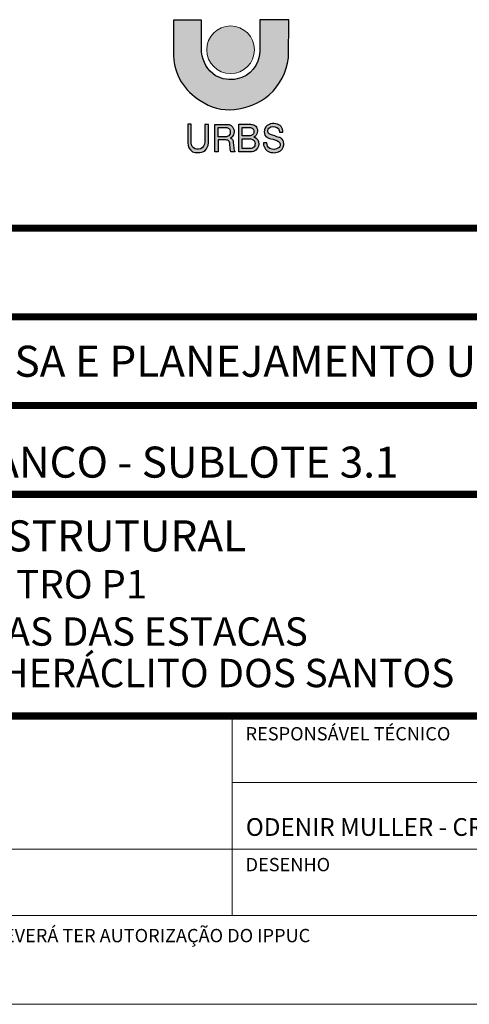
# Model space of a CAD drawing. Extents: x 2810 to 54537, y -2696 to 3070.
# Drawn here: x 53930 to 54183, y -2696 to -2141 of the extents above; entities that cross this region are included whole.
import ezdxf

# ---------------------------------------------------------------- set-up
doc = ezdxf.new("R2010")
doc.units = 0
doc.header["$LTSCALE"] = 18
doc.header["$MEASUREMENT"] = 0
doc.layers.add('ADE-01', color=5, linetype='Continuous')
doc.layers.add('FORMATO', color=1, linetype='Continuous', lineweight=15)
doc.styles.add('CAR-SASB', font='ARIAL.TTF', dxfattribs={"height": 3.8})
doc.styles.add('ROMANS', font='romans.shx')

msp = doc.modelspace()

# ---------------------------------------------------------------- hatches: boundary and pattern name
at = {"layer": 'ADE-01'}
h = msp.add_hatch(color=256, dxfattribs=at)
edge = h.paths.add_edge_path()
edge.add_line((54081.53087724315, -2141.275846433426), (54065.08468255657, -2141.275846433426))
edge.add_line((54065.08468255657, -2141.275846433426), (54065.08468255657, -2159.202695872234))
edge.add_arc((54049.27899881658, -2159.202695872184), 15.80568373999267, 281.30074045549003, 359.9999999998154, ccw=False)
edge.add_arc((54048.86211968964, -2157.11655994367), 17.93306506893305, 241.2208178953679, 281.300740449711, ccw=False)
edge.add_arc((54050.67849675325, -2157.695191063988), 18.39572755109191, 185.8687899938119, 235.3845309349955, ccw=False)
edge.add_line((54032.37918742025, -2159.576166892955), (54032.37918742025, -2141.462585825073))
edge.add_line((54032.37918742025, -2141.462585825073), (54016.49366160588, -2141.462585825073))
edge.add_line((54016.49366160588, -2141.462585825073), (54016.49366160588, -2161.817024039636))
edge.add_arc((54047.6210812631, -2160.076432665358), 31.17604710108893, 183.2005476135513, 239.1444176303831)
edge.add_arc((54047.72131699021, -2164.564851630714), 27.47828068863267, 234.1587330301743, 276.211148884092)
edge.add_arc((54046.84450600814, -2154.610196615877), 37.46992856579791, 275.8971316486651, 309.156308468054)
edge.add_arc((54046.59020093882, -2158.004936040257), 35.07632721418165, 312.9826947881487, 352.2241144567321)
edge.add_line((54081.34399684286, -2162.750713225985), (54081.53087724315, -2141.275846433426))
h = msp.add_hatch(color=256, dxfattribs=at)
edge = h.paths.add_edge_path(flags=16)
edge.add_line((54055.28360509279, -2206.723858734193), (54055.28360509279, -2201.999304081844))
edge.add_line((54055.28360509279, -2201.999304081844), (54059.34047460929, -2201.999304081844))
edge.add_arc((54059.40379320734, -2204.890070738104), 2.8914600301233, 46.80623829997887, 91.25479114799782, ccw=False)
edge.add_arc((54059.42864346156, -2204.202044979474), 2.415669645415273, -6.116326675455014, 36.0022983719694, ccw=False)
edge.add_arc((54059.72694081879, -2204.564463247135), 2.106241979209174, -42.85470642824032, 2.858434746260116, ccw=False)
edge.add_arc((54059.44386307153, -2204.145500935692), 2.601240163464269, 277.605306781167, 314.62025243539995, ccw=False)
edge.add_line((54059.78813251679, -2206.723858734193), (54055.28360509279, -2206.723858734193))
edge = h.paths.add_edge_path(flags=16)
edge.add_line((54055.28360509279, -2213.936479470292), (54055.28360509279, -2208.457122437256))
edge.add_line((54055.28360509279, -2208.457122437256), (54059.34047460929, -2208.457122437256))
edge.add_arc((54059.34047461017, -2212.607544990372), 4.150422553116641, 51.670603434569216, 90.00000001205319, ccw=False)
edge.add_arc((54059.70429739326, -2211.051952278133), 2.788506907027015, -10.502299460783718, 37.57009437277668, ccw=False)
edge.add_arc((54060.49443672902, -2211.705592697589), 1.957059518850499, -50.22092538185899, 4.2597065616678265, ccw=False)
edge.add_arc((54059.78820052875, -2210.934686604062), 3.001792866999821, 269.9987018431368, 310.7240587146864, ccw=False)
edge.add_line((54059.78813251679, -2213.936479470292), (54055.28360509279, -2213.936479470292))
edge = h.paths.add_edge_path()
edge.add_line((54076.27713522549, -2204.755529669645), (54078.20921042609, -2204.755529669645))
edge.add_arc((54073.61342150001, -2204.498506772045), 4.602970412997149, 356.7990255571173, 443.0621284401795)
edge.add_arc((54072.81010955016, -2206.099440631514), 6.318157588476633, 77.57597890879676, 112.923337745261)
edge.add_arc((54072.12146457045, -2204.399242330643), 4.484089915348826, 113.2806682360801, 169.3546457350341)
edge.add_arc((54071.53975578869, -2204.478704738354), 3.931452957020376, 166.6494413089679, 221.4447987890212)
edge.add_arc((54072.50476475999, -2202.384962279477), 6.111941925423952, 230.2038031241322, 260.1722479122238)
edge.add_arc((54066.62499772212, -2229.08348463915), 21.23441310780692, 64.68028300065708, 76.83424567324482, ccw=False)
edge.add_arc((54074.46043145197, -2211.716187023344), 2.211558224087229, -57.98371304820557, 55.71270326454999, ccw=False)
edge.add_arc((54072.91840721713, -2209.24460732713), 5.124725129339664, 245.9782282540742, 301.9843664363617, ccw=False)
edge.add_arc((54072.75694155216, -2210.901944970762), 3.584182304594529, 176.7913727430606, 237.5199581100906, ccw=False)
edge.add_line((54069.17837799958, -2210.701331679309), (54067.19939937432, -2210.678705066974))
edge.add_arc((54072.73346741204, -2210.824489123675), 5.53598790076139, 178.4910052136748, 232.1846168218849)
edge.add_arc((54073.0966283926, -2209.041206112415), 7.212654324291114, 238.6044768359051, 290.8463912250294)
edge.add_arc((54074.06434074212, -2211.467456902312), 4.601039610237906, 290.3364539726855, 355.0641041851947)
edge.add_arc((54074.42117158533, -2211.295584202266), 4.2651033537655, 352.3503385957471, 398.1020627412685)
edge.add_arc((54075.20999616497, -2210.918971111194), 3.417280746465667, 41.29595012292454, 75.76990667669216)
edge.add_arc((54193.93387165112, -1823.721460975443), 401.5773401223759, 252.1897650203619, 252.929267758366, ccw=False)
edge.add_arc((54071.85538319224, -2203.930064497019), 2.251670438946637, 174.1711286155766, 250.54061081537708, ccw=False)
edge.add_arc((54071.92078475271, -2204.027585801381), 2.328392467371434, 101.37549571614181, 171.9466708998542, ccw=False)
edge.add_arc((54072.80783274456, -2205.486128855798), 3.976060511944958, 44.728250905682614, 109.79162535267719, ccw=False)
edge.add_arc((54071.6826547921, -2205.05351981024), 4.604133857377749, 3.7109086276145717, 30.916119288477773, ccw=False)
edge = h.paths.add_edge_path()
edge.add_line((54053.26465478773, -2215.790170134576), (54053.26465478773, -2200.186505817408))
edge.add_line((54053.26465478773, -2200.186505817408), (54059.18038035359, -2200.186505817408))
edge.add_arc((54059.18038034853, -2208.228163133687), 8.04165731627927, 71.55455253913573, 89.99999996391921, ccw=False)
edge.add_arc((54060.77754512754, -2203.43959377432), 2.99375360872174, 43.93652664563558, 71.55455258668383, ccw=False)
edge.add_arc((54060.92418988424, -2203.298294194144), 2.790111137641644, 18.54155130172802, 43.93652658365329, ccw=False)
edge.add_arc((54058.88349227088, -2203.982748080562), 4.942533928784691, -1.6742284858227094, 18.5415513523011, ccw=False)
edge.add_arc((54058.84013211581, -2203.981480701739), 4.985912602077371, 340.4177787220015, 358.32577151779554, ccw=False)
edge.add_arc((54061.09551854109, -2204.783799196808), 2.592069897375858, 306.76950140783896, 340.4177788059702, ccw=False)
edge.add_arc((54058.89225815565, -2201.835369484024), 6.272775549458189, 296.84362006759454, 306.76950118061666, ccw=False)
edge.add_arc((54061.61058441154, -2209.722433567784), 2.293073323346654, 49.743623099887714, 87.14563771203939, ccw=False)
edge.add_arc((54061.03494822513, -2210.746880889922), 3.45405936926004, 10.766064546160692, 53.44039408735898, ccw=False)
edge.add_arc((54059.66691225878, -2211.197967400594), 4.885880812899062, -47.03362955380311, 12.966532047585474, ccw=False)
edge.add_arc((54060.03150507411, -2210.963152995694), 4.828116380567034, 271.22265407530966, 307.89445884312823, ccw=False)
edge.add_line((54060.13452606824, -2215.790170134576), (54053.26465478773, -2215.790170134576))
edge = h.paths.add_edge_path(flags=16)
edge.add_line((54041.73032785732, -2207.300030371705), (54041.73032785732, -2202.014590237821))
edge.add_line((54041.73032785732, -2202.014590237821), (54045.5294499118, -2202.014590237821))
edge.add_arc((54045.5930700174, -2207.045122406423), 5.030934447712485, 67.55240129270948, 90.72456931041182, ccw=False)
edge.add_arc((54046.84768088286, -2203.833031379393), 1.584582868133068, 16.732673116524325, 65.130829594815, ccw=False)
edge.add_arc((54045.17138207705, -2204.527949097621), 3.394905220851285, -4.973869329249283, 19.820567831801384, ccw=False)
edge.add_arc((54045.28112031111, -2204.712725526441), 3.274216691646209, 332.4246459318664, 358.08232700422826, ccw=False)
edge.add_arc((54046.76487871822, -2205.433443545672), 1.626086894577767, 284.2606604828038, 330.73284667199925, ccw=False)
edge.add_arc((54045.59713986662, -2202.92389710242), 4.376194753006523, 270.30371755181807, 291.0001513122085, ccw=False)
edge.add_line((54045.62033740304, -2207.300030371705), (54041.73032785732, -2207.300030371705))
edge = h.paths.add_edge_path()
edge.add_line((54039.75325857488, -2200.266862885626), (54046.80305083888, -2200.266862885626))
edge.add_arc((54046.80305083853, -2204.134049108286), 3.867186222659711, 20.585261295594194, 89.9999999948256, ccw=False)
edge.add_arc((54046.15284766767, -2204.378253543619), 4.561736414973451, -23.3482920807063, 20.585261298948126, ccw=False)
edge.add_arc((54046.96596934405, -2204.729251817463), 3.676091650499696, 295.90607297262477, 336.65170794412654, ccw=False)
edge.add_arc((54047.86865290306, -2210.409822896856), 2.475900921941804, 39.96025953919468, 73.49525759504922, ccw=False)
edge.add_arc((54047.8325202199, -2210.234015916813), 2.395895980574428, -5.4412568920988065, 36.180022963025976, ccw=False)
edge.add_line((54050.21762015438, -2210.461207140768), (54050.46446499206, -2213.420854971344))
edge.add_arc((54058.65007029624, -2213.04897015269), 8.194048603353712, 182.6012479479769, 192.106328868715)
edge.add_arc((54051.40672188383, -2214.606150387703), 0.7852171153810912, 191.8563344790094, 251.9806384577877)
edge.add_line((54051.1638241089, -2215.352854203964), (54051.1638241089, -2215.805021763379))
edge.add_line((54051.1638241089, -2215.805021763379), (54048.77774036048, -2215.805021763379))
edge.add_arc((54054.45292747411, -2213.920935043214), 5.979760157722906, 184.2712697375496, 198.3654807395317, ccw=False)
edge.add_arc((53834.44850620256, -2228.712150186327), 214.5214869761431, 3.834443699881201, 4.583034335558085)
edge.add_arc((54043.44867553164, -2211.643917423003), 4.835951456640952, 0.8630600868286928, 15.31404459346083)
edge.add_arc((54046.45215758553, -2210.871582087518), 1.735806965488277, 16.90974213036595, 83.8372573618532)
edge.add_arc((54049.0276410694, -2180.198073240104), 29.046157098268, 262.9158217769251, 265.2819079473292, ccw=False)
edge.add_line((54045.44545265754, -2209.022492893571), (54041.74290461606, -2209.022492893571))
edge.add_line((54041.74290461606, -2209.022492893571), (54041.74290461606, -2215.805021763379))
edge.add_line((54041.74290461606, -2215.805021763379), (54039.80936281873, -2215.805021763379))
edge.add_line((54039.80936281873, -2215.805021763379), (54039.75325857488, -2200.266862885626))
edge = h.paths.add_edge_path()
edge.add_line((54024.57239099628, -2200.245904556075), (54024.57239099628, -2210.65168659349))
edge.add_arc((54030.49753827859, -2210.780057519548), 5.926537725501781, 178.7588558663053, 236.0939945369537)
edge.add_arc((54029.91706802977, -2208.704254918994), 7.506822640907527, 248.7108115393586, 273.4735968732614)
edge.add_arc((54030.57700394483, -2210.083136377181), 6.117589198786528, 268.0786483114426, 307.4934805920911)
edge.add_arc((54029.64617220717, -2210.34321067598), 6.539599338599715, 315.3758823585085, 356.2026693222713)
edge.add_line((54036.17141421384, -2210.77631143068), (54036.17141421384, -2200.308213095712))
edge.add_line((54036.17141421384, -2200.308213095712), (54034.1135160802, -2200.308213095712))
edge.add_line((54034.1135160802, -2200.308213095712), (54034.1135160802, -2210.277827602411))
edge.add_arc((54030.44735609069, -2210.582538708549), 3.67880115348448, -70.39910674345322, 4.75119051181008, ccw=False)
edge.add_arc((54030.29833050531, -2209.269119079415), 4.975170422151781, 240.0581501401418, 286.14137651474823, ccw=False)
edge.add_arc((54030.48882421933, -2210.623489487783), 3.986379519388871, 169.6014166794872, 227.8781101743461, ccw=False)
edge.add_line((54026.56791726035, -2209.903968611332), (54026.56791726035, -2200.244988940256))
edge.add_line((54026.56791726035, -2200.244988940256), (54024.57239099628, -2200.245904556075))
at = {"layer": 'FORMATO'}
h = msp.add_hatch(color=10, dxfattribs=at)
edge = h.paths.add_edge_path()
edge.add_arc((54048.70525118162, -2158.243157874393), 13.45029317317069, 0, 360)

# ---------------------------------------------------------------- linework, layer by layer
at = {"layer": 'ADE-01'}
for points in [[(54081.53087724315, -2141.275846433426), (54065.08468255657, -2141.275846433426), (54065.08468255657, -2159.202695872234, -0.35755599975188), (54052.37626190554, -2174.701941010142, -0.1766865731356591), (54040.22851012671, -2172.834562637443, -0.219478868765224), (54032.37918742025, -2159.576166892955), (54032.37918742025, -2141.462585825073), (54016.49366160588, -2141.462585825073), (54016.49366160588, -2161.817024039636, 0.2490678805697126), (54031.63163814718, -2186.83990818129, 0.1855756184958656), (54050.69426912431, -2191.881832891675, 0.1461479358769509), (54070.50444937335, -2183.66536184826, 0.1729161180850076), (54081.34399684286, -2162.750713225985)], [(54024.57239099628, -2200.245904556075), (54024.57239099628, -2210.65168659349, 0.2555248631155769), (54027.19152527129, -2215.698810146721, 0.1084704713149786), (54030.37189568708, -2216.197286212417, 0.17369549944772), (54034.30060401758, -2214.936969924318, 0.1800490659015924), (54036.17141421384, -2210.77631143068), (54036.17141421384, -2200.308213095712), (54034.1135160802, -2200.308213095712), (54034.1135160802, -2210.277827602411, -0.3401857840907298), (54031.68146974257, -2214.048161512772, -0.2038305024910511), (54027.81511944626, -2213.58026551229, -0.2599060385232014), (54026.56791726035, -2209.903968611332), (54026.56791726035, -2200.244988940256)], [(54039.75325857488, -2200.266862885626), (54046.80305083888, -2200.266862885626, -0.3124934871273292), (54050.4233172678, -2202.774343161444, -0.1940794434527493), (54050.34103565524, -2206.186158546778, -0.1796835179785501), (54048.57204324706, -2208.035938443216, -0.1473773556524334), (54049.76640644216, -2208.81966036425, -0.1836303247757621), (54050.21762015438, -2210.461207140768), (54050.46446499206, -2213.420854971344, 0.04149753506575212), (54050.6382567077, -2214.767479837472, 0.2685305964289951), (54051.1638241089, -2215.352854203964), (54051.1638241089, -2215.805021763379), (54048.77774036048, -2215.805021763379, -0.06157524136124073), (54048.48977547047, -2214.366299753608, 0.003266354451788374), (54048.28407835705, -2211.571075079562, 0.06313801282131724), (54048.11291544664, -2210.366696805293, 0.3006209492039846), (54046.63850144973, -2209.14580638201, -0.01032436532477449), (54045.44545265754, -2209.022492893571), (54041.74290461606, -2209.022492893571), (54041.74290461606, -2215.805021763379), (54039.80936281873, -2215.805021763379)], [(54041.73032785732, -2207.300030371705), (54041.73032785732, -2202.014590237821), (54045.5294499118, -2202.014590237821, -0.1014536044119512), (54047.51407355094, -2202.39538619441, -0.2143730106911592), (54048.36517008919, -2203.37681939506, -0.1086102055057142), (54048.55350325024, -2204.822292143079, -0.1124228269984275), (54048.18339510612, -2206.228408856849, -0.2055987848327644), (54047.16543859652, -2207.009422724666, -0.09055151229057311), (54045.62033740304, -2207.300030371705)], [(54053.26465478773, -2215.790170134576), (54053.26465478773, -2200.186505817408), (54059.18038035359, -2200.186505817408, -0.08065767830902086), (54061.72477353737, -2200.599643244939, -0.1210931023421762), (54062.93337378908, -2201.362344763773, -0.111262218216314), (54063.56947554416, -2202.411060325401, -0.08843746574271902), (54063.82391624584, -2204.12715232146, -0.07829777579393017), (54063.53766699753, -2205.652555359127, -0.1478824025392289), (54062.64712454077, -2206.860177094648, -0.04333692631930681), (54061.72477353737, -2207.432205170924, -0.1646615032198434), (54063.09238885146, -2207.972450462701, -0.1883841022177924), (54064.42820945429, -2210.101664370457, -0.2679499481757848), (54062.99697704695, -2214.773229604187, -0.1613906794735361), (54060.13452606824, -2215.790170134576)], [(54055.28360509279, -2206.723858734193), (54055.28360509279, -2201.999304081844), (54059.34047460929, -2201.999304081844, -0.1964122153115645), (54061.38290429803, -2202.782071592817, -0.1858744755874167), (54061.83056220553, -2204.459428318376, -0.2021491631754576), (54061.2709863626, -2205.997005963298, -0.1629272848890962), (54059.78813251679, -2206.723858734193)], [(54076.27713522549, -2204.755529669645), (54078.20921042609, -2204.755529669645, 0.3952372094561819), (54074.16942814505, -2199.929240612844, 0.1554666282134953), (54070.34919263121, -2200.280247970084, 0.2496708841052999), (54067.71454840399, -2203.570899243066, 0.2437522625241543), (54068.59276314639, -2207.080926235365, 0.1315124281205857), (54071.4615370941, -2208.407213531034, -0.05308143711107589), (54075.70629702614, -2209.888946275758, -0.5412417943788748), (54075.63291184512, -2213.591361550214, -0.2493564508485227), (54070.83221489064, -2213.92548429926, -0.271359407973698), (54069.17837799958, -2210.701331679309), (54067.19939937432, -2210.678705066974, 0.2386652859924015), (54069.33924706095, -2215.197866565148, 0.2319802741731237), (54075.66335064558, -2215.781704556728, 0.2901845569087497), (54078.648317797, -2211.863335488895, 0.2023243986113488), (54077.77743603825, -2208.663741589124, 0.1515658741944358), (54076.05002026505, -2207.606544929156, -0.003226700599719766), (54071.10526476836, -2206.053114688555, -0.3461319280123528), (54069.61535465462, -2203.70139023901, -0.3180409312748687), (54071.4615370941, -2201.744933162416, -0.291773459479886), (54075.63263512881, -2202.687995784516, -0.1192658398167431)], [(54055.28360509279, -2213.936479470292), (54055.28360509279, -2208.457122437256), (54059.34047460929, -2208.457122437256, -0.1688204777391223), (54061.91449028056, -2209.351711656498, -0.2128867329841087), (54062.4460900979, -2211.560227336893, -0.242297907387804), (54061.74662029453, -2213.209626699398, -0.1795921828509532), (54059.78813251679, -2213.936479470292)]]:
    msp.add_lwpolyline(points, format="xyb", close=True, dxfattribs=at)
at = {"layer": 'FORMATO', "color": 2, "ltscale": 4}
for p, q in [((48722.14488698375, -2258.804452639415), (54487.14489098376, -2258.804452639415)), ((54049.64314098377, -2646.304652639414), (54049.64314098377, -2533.805102639415)), ((54049.64314098377, -2571.304952639415), (54487.14139098376, -2571.304952639415)), ((53612.14489098376, -2608.804802639415), (54487.14139098376, -2608.804802639415))]:
    msp.add_line(p, q, dxfattribs=at)
at = {"layer": 'FORMATO', "color": 6}
msp.add_line((48722.14488698376, -2646.304452639415), (54487.14489098376, -2646.304452639415), dxfattribs=at)
at = {"layer": 'FORMATO'}
msp.add_line((48597.14489098376, -2696.304452639415), (54537.14489098376, -2696.304452639415), dxfattribs=at)
at = {"layer": 'FORMATO', "color": 2, "ltscale": 4, "const_width": 3.999984}
for points in [[(53612.14489098376, -2258.806202639415), (54487.14139098376, -2258.806202639415)], [(53612.14489098376, -2308.806002639416), (54487.14139098376, -2308.806002639416)], [(53612.14489098376, -2358.805802639416), (54487.14139098376, -2358.805802639416)], [(53612.14489098376, -2408.805602639415), (54487.14139098376, -2408.805602639415)], [(53612.14489098376, -2533.805102639415), (54487.14139098376, -2533.805102639415)]]:
    msp.add_lwpolyline(points, dxfattribs=at)
at = {"layer": 'FORMATO', "color": 10}
msp.add_circle((54048.70525118162, -2158.243157874393), 13.45029317317069, dxfattribs=at)

# ---------------------------------------------------------------- texts
at = {"layer": 'FORMATO', "color": 3, "ltscale": 4, "style": 'CAR-SASB'}
for s, height, p in [('INSTITUTO DE PESQUISA E PLANEJAMENTO URBANO DE CURITIBA', 17.49993, (53677.14463098376, -2342.555867639416)), ('AV. COMENDADOR FRANCO - SUBLOTE 3.1', 17.5, (53677.14489098376, -2399.429652639416)), ('PROJETO ESTRUTURAL', 17.5, (53796.16454183371, -2441.001424171012)), ('ENCONTRO P1', 16, (53853.3066492441, -2467.543187696672)), ('ARMADURAS DAS ESTACAS', 16, (53819.68662026191, -2494.164996638461)), ('RUA CORONEL FRANCISCO HERÁCLITO DOS SANTOS', 16, (53642.4229506189, -2517.555193981159))]:
    msp.add_text(s, height=height, dxfattribs=at).set_placement(p)
at = {"layer": 'FORMATO', "color": 2, "ltscale": 4}
for s, height, style, p in [('RESPONSÁVEL TÉCNICO', 7.49997, 'ROMANS', (54057.14311098376, -2547.555047639416)), ('ODENIR MULLER - CREA  1.906/D-PR', 9.99996, 'CAR-SASB', (54057.27097617973, -2601.354669557861)), ('DESENHO', 7.49997, 'ROMANS', (54057.14311098376, -2621.304752639415)), ('DIREITOS AUTORAIS RESERVADOS QUALQUER MODIFICAÇÃO DEVERÁ TER AUTORIZAÇÃO DO IPPUC', 7.49997, 'ROMANS', (53622.14485098376, -2661.304592639415))]:
    msp.add_text(s, height=height, dxfattribs=dict(at, style=style)).set_placement(p)

doc.saveas('drawing.dxf')
